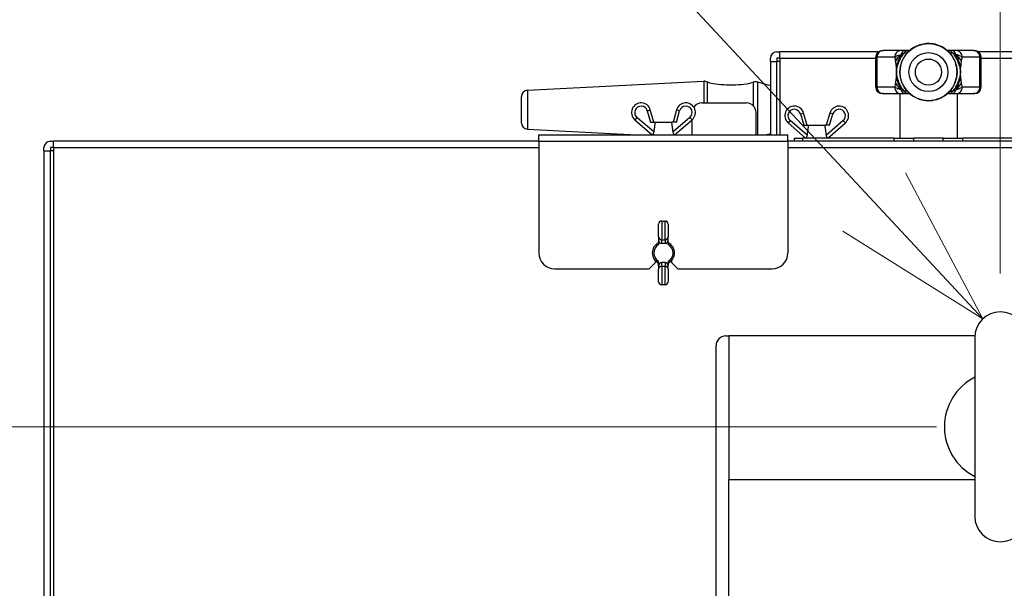
# Model space of a CAD drawing. Units: millimetres. Extents: x -3886 to -212, y 128 to 5758.
# Drawn here: x -2717 to -2409, y 3978 to 4156 of the extents above; entities that cross this region are included whole.
import ezdxf

# ---------------------------------------------------------------- set-up
doc = ezdxf.new("R2010")
doc.units = ezdxf.units.MM
doc.header["$LTSCALE"] = 20
doc.layers.get('0').update_dxf_attribs({"lineweight": 25})
doc.layers.add('1', color=4, linetype='Continuous', lineweight=15)
doc.styles.get("Standard").update_dxf_attribs({"font": 'txt.shx', "bigfont": 'extfont.shx'})
doc.dimstyles.new('FURUNO$0', dxfattribs={"dimtxt": 3, "dimasz": 2.5, "dimexe": 1, "dimexo": 1, "dimgap": 1.5, "dimtad": 3, "dimdec": 5, "dimdsep": 46, "dimtxsty": 'Standard', "dimblk": 'OPEN30', "dimcen": 0, "dimclrd": 256, "dimclre": 256, "dimclrt": 4, "dimadec": 4, "dimazin": 2, "dimtm": 1e-09, "dimtfac": 0.8, "dimtdec": 5, "dimtmove": 0, "dimatfit": 0, "dimldrblk": 'OPEN30', "dimfxl": 0, "dimtvp": 1, "dimtolj": 1, "dimlwd": -1, "dimlwe": -1, "dimarcsym": 0})

# ---------------------------------------------------------------- blocks, each defined once
blk = doc.blocks.new('_Open30')
at = {"color": 0, "lineweight": -2}
for p, q in [((-1, 0.2679), (0, 0)), ((0, 0), (-1, -0.2679)), ((0, 0), (-1, 0))]:
    blk.add_line(p, q, dxfattribs=at)
blk = doc.blocks.new('*D14')
at = {"layer": '1', "transparency": 16777216}
for p, q in [((-2430.38, 4028.35), (-3065, 4028.35)), ((-3045, 2596.85), (-3045, 3988.35)), ((-2560.38, 2556.85), (-3065, 2556.85))]:
    blk.add_line(p, q, dxfattribs=at)
at = {"layer": 'Defpoints', "color": 0, "transparency": 16777216}
for p in [(-3045, 4028.35), (-2410.38, 4028.35), (-2540.38, 2556.85)]:
    blk.add_point(p, dxfattribs=at)
at = {"layer": '1', "transparency": 16777216, "xscale": 40, "yscale": 40, "zscale": 40}
for p, rotation in [((-3045, 4028.35), 90), ((-3045, 2556.85), 270)]:
    blk.add_blockref('_Open30', p, dxfattribs=dict(at, rotation=rotation))
at = {"layer": '1', "transparency": 16777216, "insert": (-3100, 3292.6), "char_height": 50, "attachment_point": 5, "rotation": 90}
blk.add_mtext('\\A1;1472', dxfattribs=at)
blk = doc.blocks.new('*D15')
at = {"layer": '1', "transparency": 16777216}
for p, q in [((-2410.38, 4076.35), (-2410.38, 4220)), ((-2305.38, 4055.5), (-2305.38, 4220)), ((-2450.38, 4200), (-2490.38, 4200)), ((-2305.38, 4200), (-2410.38, 4200)), ((-2265.38, 4200), (-2225.38, 4200))]:
    blk.add_line(p, q, dxfattribs=at)
at = {"layer": 'Defpoints', "color": 0, "transparency": 16777216}
for p in [(-2410.38, 4200), (-2410.38, 4056.35), (-2305.38, 4035.5)]:
    blk.add_point(p, dxfattribs=at)
at = {"layer": '1', "transparency": 16777216, "xscale": 40, "yscale": 40, "zscale": 40}
blk.add_blockref('_Open30', (-2410.38, 4200), dxfattribs=at)
at = {"layer": '1', "transparency": 16777216, "xscale": 40, "yscale": 40, "zscale": 40, "rotation": 180}
blk.add_blockref('_Open30', (-2305.38, 4200), dxfattribs=at)
at = {"layer": '1', "transparency": 16777216, "insert": (-2357.88, 4255), "char_height": 50, "attachment_point": 5}
blk.add_mtext('\\A1;105', dxfattribs=at)
blk = doc.blocks.new('*S35')
at = {"layer": '1'}
blk.add_line((-2665.35, 4330.19), (-2449.91, 4098.8), dxfattribs=at)
at = {"layer": '1', "linetype": 'Continuous'}
for p, q in [((-2415.84, 4062.21), (-2440.1, 4107.93)), ((-2449.91, 4098.8), (-2415.84, 4062.21)), ((-2459.71, 4089.67), (-2415.84, 4062.21))]:
    blk.add_line(p, q, dxfattribs=at)

msp = doc.modelspace()

# ---------------------------------------------------------------- linework, layer by layer
for p, q in [((-2480.3843397, 4145.8393767), (-2479.3843397, 4145.8393767)), ((-2448.6024117, 4145.8393767), (-2479.3843397, 4145.8393767)), ((-2479.3843397, 4143.8393767), (-2479.3843397, 4145.8393767)), ((-2447.3843397, 4146.2530915), (-2447.011766, 4146.2530915)), ((-2441.4958029, 4146.2530915), (-2447.011766, 4146.2530915)), ((-2418.7569135, 4146.2530915), (-2424.2728766, 4146.2530915)), ((-2418.7569135, 4146.2530915), (-2418.3843397, 4146.2530915)), ((-2393.3843397, 4145.8393767), (-2417.1662678, 4145.8393767)), ((-2482.3843397, 4142.8393767), (-2482.3843397, 4143.8393767)), ((-2482.3843397, 4142.8393767), (-2480.3843397, 4142.8393767)), ((-2482.3843397, 4142.8393767), (-2482.3843397, 4119.8393767)), ((-2480.3843397, 4143.8393767), (-2480.3843397, 4142.8393767)), ((-2479.3843397, 4143.8393767), (-2480.3843397, 4143.8393767)), ((-2479.3843397, 4142.8393767), (-2480.3843397, 4142.8393767)), ((-2479.3843397, 4143.8393767), (-2479.3843397, 4119.8393767)), ((-2449.3843397, 4134.7530915), (-2449.3843397, 4144.2530915)), ((-2416.3843397, 4134.7530915), (-2416.3843397, 4144.2530915)), ((-2558.4876499, 4133.8025732), (-2503.2681457, 4136.6587545)), ((-2482.3843397, 4135.2044686), (-2486.3582159, 4136.3966314)), ((-2447.011766, 4132.7530915), (-2447.3843397, 4132.7530915)), ((-2447.011766, 4132.7530915), (-2441.4958029, 4132.7530915)), ((-2441.8843397, 4132.7530915), (-2441.8843397, 4118.8393767)), ((-2424.2728766, 4132.7530915), (-2418.7569135, 4132.7530915)), ((-2423.8843397, 4132.7530915), (-2423.8843397, 4118.8393767)), ((-2418.3843397, 4132.7530915), (-2418.7569135, 4132.7530915)), ((-2560.3843397, 4123.6036939), (-2560.3843397, 4131.8052432)), ((-2503.8843397, 4129.8393767), (-2489.8843397, 4129.8393767)), ((-2518.8843397, 4123.8393767), (-2520.0043397, 4127.6793767)), ((-2511.7643397, 4127.6793767), (-2512.8843397, 4123.8393767)), ((-2486.8843397, 4119.8393767), (-2486.8843397, 4126.8393767)), ((-2470.8843397, 4122.8393767), (-2472.0043397, 4126.6793767)), ((-2463.7643397, 4126.6793767), (-2464.8843397, 4122.8393767)), ((-2524.8483681, 4124.5716482), (-2519.3843397, 4119.8393767)), ((-2519.9260064, 4123.8393767), (-2518.482416, 4123.8393767)), ((-2518.482416, 4123.8393767), (-2513.2862635, 4123.8393767)), ((-2511.8426731, 4123.8393767), (-2513.2862635, 4123.8393767)), ((-2512.3843397, 4119.8393767), (-2506.9203114, 4124.5716482)), ((-2506.8843397, 4119.8393767), (-2506.8843397, 4124.6033087)), ((-2476.8483681, 4123.5716482), (-2471.3843397, 4118.8393767)), ((-2471.9260064, 4122.8393767), (-2470.482416, 4122.8393767)), ((-2470.482416, 4122.8393767), (-2465.2862635, 4122.8393767)), ((-2463.8426731, 4122.8393767), (-2465.2862635, 4122.8393767)), ((-2464.3843397, 4118.8393767), (-2458.9203114, 4123.5716482)), ((-2558.4876499, 4121.6063639), (-2524.325897, 4119.8393767)), ((-2554.8843397, 4117.8393767), (-2554.8843397, 4119.8393767)), ((-2554.8843397, 4119.8393767), (-2476.8843397, 4119.8393767)), ((-2482.3843397, 4120.2044686), (-2483.6013126, 4119.8393767)), ((-2476.8843397, 4117.8393767), (-2476.8843397, 4119.8393767)), ((-2707.8843397, 4117.8393767), (-2706.8843397, 4117.8393767)), ((-2554.8843397, 4117.8393767), (-2706.8843397, 4117.8393767)), ((-2706.8843397, 4115.8393767), (-2706.8843397, 4117.8393767)), ((-2692.8843397, 4117.9393767), (-2554.8843397, 4117.9393767)), ((-2692.8843397, 4117.8393767), (-2692.8843397, 4117.9393767)), ((-2554.8843397, 4117.8393767), (-2554.8843397, 4082.8393767)), ((-2372.8843397, 4117.8393767), (-2476.8843397, 4117.8393767)), ((-2476.8843397, 4117.8393767), (-2476.8843397, 4082.8393767)), ((-2474.8843397, 4118.8393767), (-2472.1963931, 4118.8393767)), ((-2474.8843397, 4117.8393767), (-2474.8843397, 4118.8393767)), ((-2443.5986825, 4118.8393767), (-2472.1963931, 4118.8393767)), ((-2443.5986825, 4118.8393767), (-2437.4386063, 4118.8393767)), ((-2428.3300732, 4118.8393767), (-2437.4386063, 4118.8393767)), ((-2428.3300732, 4118.8393767), (-2422.169997, 4118.8393767)), ((-2393.5722864, 4118.8393767), (-2422.169997, 4118.8393767)), ((-2709.8843397, 4114.8393767), (-2709.8843397, 4115.8393767)), ((-2709.8843397, 4114.8393767), (-2709.8843397, 3968.8393767)), ((-2709.8843397, 4114.8393767), (-2707.8843397, 4114.8393767)), ((-2706.8843397, 4115.8393767), (-2707.8843397, 4115.8393767)), ((-2707.8843397, 4115.8393767), (-2707.8843397, 4114.8393767)), ((-2706.8843397, 4114.8393767), (-2707.8843397, 4114.8393767)), ((-2706.8843397, 4115.8393767), (-2706.8843397, 3967.8393767)), ((-2516.3843397, 4092.8393767), (-2515.3843397, 4092.8393767)), ((-2517.3843397, 4087.9193767), (-2517.3843397, 4091.8393767)), ((-2514.3843397, 4091.8393767), (-2514.3843397, 4087.9193767)), ((-2517.3843397, 4087.9193767), (-2517.3843397, 4086.8810434)), ((-2517.3843397, 4086.8810434), (-2517.3843397, 4085.4374529)), ((-2515.3843397, 4085.8393767), (-2516.3843397, 4085.8393767)), ((-2514.3843397, 4086.8810434), (-2514.3843397, 4087.9193767)), ((-2514.3843397, 4085.4374529), (-2514.3843397, 4086.8810434)), ((-2520.3843397, 4077.8393767), (-2518.3843397, 4079.8393767)), ((-2518.3843397, 4079.8393767), (-2518.3843397, 4080.389887)), ((-2517.3843397, 4078.79771), (-2517.3843397, 4080.2413005)), ((-2515.3843397, 4079.8393767), (-2516.3843397, 4079.8393767)), ((-2514.3843397, 4080.2413005), (-2514.3843397, 4078.79771)), ((-2513.3843397, 4080.389887), (-2513.3843397, 4079.8393767)), ((-2513.3843397, 4079.8393767), (-2511.3843397, 4077.8393767)), ((-2549.8843397, 4077.8393767), (-2520.3843397, 4077.8393767)), ((-2517.3843397, 4078.79771), (-2517.3843397, 4077.7593767)), ((-2517.3843397, 4073.8393767), (-2517.3843397, 4077.7593767)), ((-2514.3843397, 4077.7593767), (-2514.3843397, 4078.79771)), ((-2514.3843397, 4077.7593767), (-2514.3843397, 4073.8393767)), ((-2511.3843397, 4077.8393767), (-2481.8843397, 4077.8393767)), ((-2515.3843397, 4072.8393767), (-2516.3843397, 4072.8393767)), ((-2496.3843397, 4056.8393767), (-2495.3843397, 4056.8393767)), ((-2418.3686995, 4056.8530915), (-2495.3843397, 4056.8530915)), ((-2495.3843397, 4056.8530915), (-2495.3843397, 4011.8530915)), ((-2418.3843397, 4056.3530915), (-2418.3843397, 4000.3530915)), ((-2499.3843397, 3967.8393767), (-2499.3843397, 4053.8393767)), ((-2418.3843397, 4045.8530915), (-2418.3843397, 4043.9174739)), ((-2495.3843397, 4011.8530915), (-2418.3843397, 4011.8530915)), ((-2495.3843397, 3437.8530915), (-2495.3843397, 4011.8530915)), ((-2418.3843397, 4012.7887091), (-2418.3843397, 4010.8530915))]:
    msp.add_line(p, q)
at = {"color": 4}
for p, q in [((-2441.5881838, 4144.7529122), (-2441.1977651, 4144.5174268)), ((-2424.5709144, 4144.5174268), (-2424.1804957, 4144.7529122)), ((-2480.3843397, 4119.8393767), (-2480.3843397, 4142.8393767)), ((-2479.3843397, 4143.8393767), (-2449.3843397, 4143.8393767)), ((-2448.9603765, 4144.2530915), (-2449.3843397, 4144.2530915)), ((-2448.9603765, 4144.2530915), (-2443.4444134, 4144.2530915)), ((-2448.9603765, 4134.7530915), (-2448.9603765, 4144.2530915)), ((-2422.3242661, 4144.2530915), (-2416.808303, 4144.2530915)), ((-2416.3843397, 4144.2530915), (-2416.808303, 4144.2530915)), ((-2416.808303, 4134.7530915), (-2416.808303, 4144.2530915)), ((-2416.3843397, 4143.8393767), (-2393.3843397, 4143.8393767)), ((-2441.8386256, 4139.5030915), (-2441.8412957, 4139.5030915)), ((-2558.4876499, 4133.8025732), (-2558.4876499, 4121.6063639)), ((-2449.3843397, 4134.7530915), (-2448.9603765, 4134.7530915)), ((-2443.4444134, 4134.7530915), (-2448.9603765, 4134.7530915)), ((-2441.1977651, 4134.4887563), (-2441.5881838, 4134.2532709)), ((-2424.1804957, 4134.2532709), (-2424.5709144, 4134.4887563)), ((-2416.808303, 4134.7530915), (-2422.3242661, 4134.7530915)), ((-2416.808303, 4134.7530915), (-2416.3843397, 4134.7530915)), ((-2520.9643397, 4127.3993767), (-2520.0043397, 4127.6793767)), ((-2520.9643397, 4127.3993767), (-2519.9260064, 4123.8393767)), ((-2511.8426731, 4123.8393767), (-2510.8043397, 4127.3993767)), ((-2510.8043397, 4127.3993767), (-2511.7643397, 4127.6793767)), ((-2472.9643397, 4126.3993767), (-2472.0043397, 4126.6793767)), ((-2472.9643397, 4126.3993767), (-2471.9260064, 4122.8393767)), ((-2463.8426731, 4122.8393767), (-2462.8043397, 4126.3993767)), ((-2462.8043397, 4126.3993767), (-2463.7643397, 4126.6793767)), ((-2524.193692, 4125.3275577), (-2524.8483681, 4124.5716482)), ((-2518.9188759, 4120.7591587), (-2524.193692, 4125.3275577)), ((-2507.5749875, 4125.3275577), (-2512.8498036, 4120.7591587)), ((-2506.9203114, 4124.5716482), (-2507.5749875, 4125.3275577)), ((-2476.193692, 4124.3275577), (-2476.8483681, 4123.5716482)), ((-2470.9188759, 4119.7591587), (-2476.193692, 4124.3275577)), ((-2459.5749875, 4124.3275577), (-2464.8498036, 4119.7591587)), ((-2458.9203114, 4123.5716482), (-2459.5749875, 4124.3275577)), ((-2554.8843397, 4117.8393767), (-2476.8843397, 4117.8393767)), ((-2472.1963931, 4117.8393767), (-2472.1963931, 4118.8393767)), ((-2443.5986825, 4117.8393767), (-2443.5986825, 4118.8393767)), ((-2437.4386063, 4117.8393767), (-2437.4386063, 4118.8393767)), ((-2428.3300732, 4117.8393767), (-2428.3300732, 4118.8393767)), ((-2422.169997, 4117.8393767), (-2422.169997, 4118.8393767)), ((-2707.8843397, 3968.8393767), (-2707.8843397, 4114.8393767)), ((-2706.8843397, 4115.8393767), (-2554.8843397, 4115.8393767)), ((-2476.8843397, 4115.8393767), (-2372.8843397, 4115.8393767)), ((-2516.3843397, 4092.8393767), (-2516.3843397, 4086.9593767)), ((-2515.3843397, 4086.9593767), (-2515.3843397, 4092.8393767)), ((-2516.3843397, 4086.9593767), (-2515.3843397, 4086.9593767)), ((-2516.3843397, 4085.8393767), (-2516.3843397, 4086.9593767)), ((-2515.3843397, 4086.9593767), (-2515.3843397, 4085.8393767)), ((-2516.3843397, 4078.7193767), (-2516.3843397, 4079.8393767)), ((-2515.3843397, 4079.8393767), (-2515.3843397, 4078.7193767)), ((-2516.3843397, 4078.7193767), (-2516.3843397, 4072.8393767)), ((-2516.3843397, 4078.7193767), (-2515.3843397, 4078.7193767)), ((-2515.3843397, 4072.8393767), (-2515.3843397, 4078.7193767))]:
    msp.add_line(p, q, dxfattribs=at)
msp.add_circle((-2432.8843397, 4139.5030915), 8.9569559)
for radius in [6.0981046, 4.1007747]:
    msp.add_circle((-2432.8843397, 4139.5030915), radius, dxfattribs=at)
for centre, radius, start, end in [((-2480.3843397, 4143.8393767), 2, 90, 180), ((-2447.3843397, 4144.2530915), 2, 90, 180), ((-2418.3843397, 4144.2530915), 2, 0, 90), ((-2503.1648355, 4134.6614245), 2, 58.266439051, 92.960936134), ((-2486.9329116, 4134.4809788), 2, 73.300755766, 115.959854371), ((-2558.3843397, 4131.8052432), 2, 92.960936134, 180), ((-2447.3843397, 4134.7530915), 2, 180, 270), ((-2418.3843397, 4134.7530915), 2, 270, 0), ((-2522.8843397, 4126.8393767), 3, 16.260204708, 229.104902937), ((-2508.8843397, 4126.8393767), 3, 310.895097063, 163.739795292), ((-2503.8843397, 4126.8393767), 3, 90, 146.442690238), ((-2489.8843397, 4126.8393767), 3, 0, 90), ((-2474.8843397, 4125.8393767), 3, 16.260204708, 229.104902937), ((-2460.8843397, 4125.8393767), 3, 310.895097063, 163.739795292), ((-2558.3843397, 4123.6036939), 2, 180, 267.039063866), ((-2707.8843397, 4115.8393767), 2, 90, 180), ((-2516.3843397, 4091.8393767), 1, 90, 180), ((-2515.3843397, 4091.8393767), 1, 0, 90), ((-2515.8843397, 4082.8393767), 3.5, 115.376933525, 244.623066475), ((-2515.8843397, 4082.8393767), 3.5, 295.376933525, 64.623066475), ((-2549.8843397, 4082.8393767), 5, 180, 270), ((-2515.8843397, 4082.8393767), 3, 120, 240), ((-2515.8843397, 4082.8393767), 3, 300, 60), ((-2481.8843397, 4082.8393767), 5, 270, 0), ((-2516.3843397, 4073.8393767), 1, 180, 270), ((-2515.3843397, 4073.8393767), 1, 270, 0), ((-2410.3843397, 4056.3530915), 8, 0, 180), ((-2496.3843397, 4053.8393767), 3, 90, 180), ((-2410.3843397, 4028.3530915), 17.5, 117.202894412, 242.797105588), ((-2410.3843397, 4000.3530915), 8, 180, 0)]:
    msp.add_arc(centre, radius, start, end)
for centre, radius, start, end in [((-2432.8843397, 4139.5030915), 9.7085838, 142.136898126, 148.90325205), ((-2432.8843397, 4139.5030915), 9.7085838, 31.09674795, 37.863101874), ((-2432.8843397, 4139.5030915), 9.7085838, 211.09674795, 217.863101874), ((-2432.8843397, 4139.5030915), 9.7085838, 322.136898126, 328.90325205), ((-2522.8843397, 4126.8393767), 2, 16.260204708, 229.104902937), ((-2508.8843397, 4126.8393767), 2, 310.895097063, 163.739795292), ((-2474.8843397, 4125.8393767), 2, 16.260204708, 229.104902937), ((-2460.8843397, 4125.8393767), 2, 310.895097063, 163.739795292)]:
    msp.add_arc(centre, radius, start, end, dxfattribs=at)
for centre, major_axis, ratio, start_param, end_param in [((-2447.011766, 4144.2530915), (0, 2), 0.9743052576, 0, 1.5707963268), ((-2441.4958029, 4144.2530915), (0, 2), 0.9743052576, 0, 1.5707963268), ((-2438.3477941, 4142.7984349), (-4.9214563, -0.8827613), 0.6069598914, 5.3175372205, 5.9958419192), ((-2440.2365761, 4144.2530915), (0, 2), 0.6691646112, 0, 1.1627404493), ((-2438.9940967, 4144.2530915), (0, 2), 0.9759542759, 0, 0.921718204), ((-2426.7745828, 4144.2530915), (0, 2), 0.9759542759, 5.3614671031, 6.2831853072), ((-2425.5321034, 4144.2530915), (0, 2), 0.6691646112, 5.1204448579, 6.2831853072), ((-2424.2728766, 4144.2530915), (0, 2), 0.9743052576, 4.7123889804, 6.2831853072), ((-2427.4208854, 4142.7984349), (4.9214563, -0.8827613), 0.6069598914, 0.287343388, 0.9656480867), ((-2418.7569135, 4144.2530915), (0, 2), 0.9743052576, 4.7123889804, 6.2831853072), ((-2444.8329503, 4139.762422), (1.9916706, -0.1823408), 0.3668827548, 0.1877662174, 0.2445450499), ((-2444.8329503, 4139.243761), (1.9916706, 0.1823408), 0.3668827548, 6.0386402572, 6.0954190898), ((-2420.9357292, 4139.762422), (-1.9916706, -0.1823408), 0.3668827548, 6.0386402572, 6.0954190898), ((-2420.9357292, 4139.243761), (-1.9916706, 0.1823408), 0.3668827548, 0.1877662174, 0.2445450499), ((-2438.3477941, 4136.2077481), (-4.9214563, 0.8827613), 0.6069598914, 0.287343388, 0.9656480867), ((-2427.4208854, 4136.2077481), (4.9214563, 0.8827613), 0.6069598914, 5.3175372205, 5.9958419192), ((-2447.011766, 4134.7530915), (0, -2), 0.9743052576, 4.7123889804, 6.2831853072), ((-2441.4958029, 4134.7530915), (0, -2), 0.9743052576, 4.7123889804, 6.2831853072), ((-2440.2365761, 4134.7530915), (0, -2), 0.6691646112, 5.1204448579, 6.2831853072), ((-2438.9940967, 4134.7530915), (0, -2), 0.9759542759, 5.3614671031, 6.2831853072), ((-2426.7745828, 4134.7530915), (0, -2), 0.9759542759, 0, 0.921718204), ((-2425.5321034, 4134.7530915), (0, -2), 0.6691646112, 0, 1.1627404493), ((-2424.2728766, 4134.7530915), (0, -2), 0.9743052576, 0, 1.5707963268), ((-2418.7569135, 4134.7530915), (0, -2), 0.9743052576, 0, 1.5707963268), ((-2516.3843397, 4087.9193767), (-1, 0), 0.96, 0, 1.5707963268), ((-2515.3843397, 4087.9193767), (1, 0), 0.96, 4.7123889804, 6.2831853072), ((-2516.3843397, 4077.7593767), (-1, 0), 0.96, 4.7123889804, 6.2831853072), ((-2515.3843397, 4077.7593767), (1, 0), 0.96, 0, 1.5707963268)]:
    msp.add_ellipse(centre, major_axis=major_axis, ratio=ratio, start_param=start_param, end_param=end_param, dxfattribs=at)
for centre, major_axis, start_param, end_param in [((-2516.3843397, 4086.8810434), (0, -1.0416667), 4.7123889804, 6.2831853072), ((-2515.3843397, 4086.8810434), (0, -1.0416667), 0, 1.5707963268), ((-2516.3843397, 4078.79771), (0, 1.0416667), 0, 1.5707963268), ((-2515.3843397, 4078.79771), (0, 1.0416667), 4.7123889804, 6.2831853072)]:
    msp.add_ellipse(centre, major_axis=major_axis, ratio=0.96, start_param=start_param, end_param=end_param)
for points, knots in [([(-2441.8386256, 4139.5030915), (-2441.8386256, 4140.0842329), (-2441.7818713, 4140.6653968), (-2441.4894968, 4142.1479424), (-2441.1663873, 4143.0317756), (-2440.1293143, 4144.9022488), (-2439.3264796, 4145.838659), (-2437.2690141, 4147.4339724), (-2435.9646336, 4148.0257727), (-2433.158503, 4148.5721525), (-2431.6528032, 4148.4923143), (-2428.7661499, 4147.6049714), (-2427.4025215, 4146.7521973), (-2425.1183338, 4144.3066691), (-2424.3025163, 4142.6236396), (-2423.7740457, 4139.159567), (-2424.0152421, 4137.3925668), (-2425.489191, 4134.1156933), (-2426.8152664, 4132.6562835), (-2430.0182754, 4130.829415), (-2431.8641763, 4130.4252936), (-2435.5747322, 4130.7500392), (-2437.4236934, 4131.5502364), (-2440.2138476, 4134.0449309), (-2441.1885361, 4135.6881838), (-2441.75969, 4138.1332205), (-2441.8386256, 4138.818145), (-2441.8386256, 4139.5030915)], [0, 0, 0, 0, 0.1947114735, 0.1947114735, 0.5062498312, 0.5062498312, 0.9112496962, 0.9112496962, 1.3784882974, 1.3784882974, 1.8690154176, 1.8690154176, 2.3902883498, 2.3902883498, 2.9901909148, 2.9901909148, 3.564274705, 3.564274705, 4.1940333779, 4.1940333779, 4.7996738817, 4.7996738817, 5.4419215271, 5.4419215271, 6.0536939305, 6.0536939305, 6.2831853072, 6.2831853072, 6.2831853072, 6.2831853072]), ([(-2443.4444134, 4144.2530915), (-2443.3208175, 4144.3597255), (-2443.117731, 4144.4735092), (-2442.4945087, 4144.7417826), (-2442.0283095, 4144.8988312), (-2441.4650205, 4145.0467427)], [-0.25254702256, -0.25254702256, -0.25254702256, -0.25254702256, -0.14252718127, -0.14252718127, 0, 0, 0, 0]), ([(-2442.8843397, 4139.762422), (-2442.8769125, 4139.9091051), (-2442.8672344, 4140.0560949), (-2442.8478886, 4140.2936989), (-2442.8396887, 4140.3839363), (-2442.8066257, 4140.7127574), (-2442.7764608, 4140.9530874), (-2442.7067026, 4141.408365), (-2442.6689822, 4141.6222548), (-2442.6244371, 4141.8413061), (-2442.550504, 4142.2048729), (-2442.459756, 4142.5804817), (-2442.2661048, 4143.2083608), (-2442.1926923, 4143.4272242), (-2442.0289368, 4143.8499449), (-2441.9563697, 4144.0286563), (-2441.8105964, 4144.3336951), (-2441.7800593, 4144.3959519), (-2441.7238073, 4144.5054159), (-2441.703334, 4144.5445546), (-2441.654965, 4144.6343672), (-2441.6286406, 4144.6825701), (-2441.5881838, 4144.7529122)], [-0.33857508005, -0.33857508005, -0.33857508005, -0.33857508005, -0.30178132127, -0.30178132127, -0.27934173741, -0.27934173741, -0.22028591989, -0.22028591989, -0.16928754003, -0.16928754003, -0.16928754003, -0.08464377001, -0.08464377001, -0.04232188501, -0.04232188501, -0.01352280476, -0.01352280476, -0.00676140238, -0.00676140238, -0.00338070119, -0.00338070119, 0, 0, 0, 0]), ([(-2442.8637985, 4139.7196839), (-2442.8076673, 4140.2524443), (-2442.7097439, 4140.7876377), (-2442.4139541, 4141.916634), (-2442.2048012, 4142.508807), (-2441.7310671, 4143.5723995), (-2441.477273, 4144.0540216), (-2441.1977651, 4144.5174268)], [0.02668179051, 0.02668179051, 0.02668179051, 0.02668179051, 0.23280605496, 0.23280605496, 0.46561824201, 0.46561824201, 0.66090732109, 0.66090732109, 0.66090732109, 0.66090732109]), ([(-2441.4650205, 4145.0467427), (-2441.2561574, 4145.1379311), (-2441.0631829, 4145.2251061), (-2440.7437144, 4145.3712878), (-2440.6180562, 4145.4298341), (-2440.5490678, 4145.461996)], [-0.24214283262, -0.24214283262, -0.24214283262, -0.24214283262, -0.12107141631, -0.12107141631, 0, 0, 0, 0]), ([(-2426.3152814, 4145.5920357), (-2426.2564093, 4145.5847129), (-2426.1980842, 4145.5775064), (-2425.8200539, 4145.5311316), (-2425.5146213, 4145.4951949), (-2425.2196117, 4145.461996)], [-0.43744193148, -0.43744193148, -0.43744193148, -0.43744193148, -0.3704996489, -0.3704996489, 0, 0, 0, 0]), ([(-2425.2196117, 4145.461996), (-2425.1835566, 4145.4451874), (-2425.132091, 4145.4212231), (-2424.9661953, 4145.3444143), (-2424.8328531, 4145.283011), (-2424.5647662, 4145.1619387), (-2424.4375763, 4145.1052102), (-2424.3036589, 4145.0467427)], [-0.2421428463, -0.2421428463, -0.2421428463, -0.2421428463, -0.17886777147, -0.17886777147, -0.07762765174, -0.07762765174, 0, 0, 0, 0]), ([(-2424.5709144, 4144.5174268), (-2424.2954801, 4144.0607755), (-2424.0449974, 4143.5864502), (-2423.5706273, 4142.5269156), (-2423.3592192, 4141.9312433), (-2423.0602847, 4140.7949973), (-2422.9613953, 4140.2560805), (-2422.904881, 4139.7196839)], [0.37348098898, 0.37348098898, 0.37348098898, 0.37348098898, 0.56592385191, 0.56592385191, 0.80014247385, 0.80014247385, 1.00766739009, 1.00766739009, 1.00766739009, 1.00766739009]), ([(-2424.3036589, 4145.0467427), (-2423.8871528, 4144.9373743), (-2423.5238752, 4144.8228218), (-2422.7968362, 4144.5513635), (-2422.4895837, 4144.3957214), (-2422.3242661, 4144.2530915)], [-0.25254588942, -0.25254588942, -0.25254588942, -0.25254588942, -0.14715869674, -0.14715869674, 0, 0, 0, 0]), ([(-2424.1804957, 4144.7529122), (-2424.1400425, 4144.6825763), (-2424.1137195, 4144.6343762), (-2424.0653533, 4144.5445694), (-2424.0448811, 4144.5054331), (-2423.9886321, 4144.3959756), (-2423.9580965, 4144.3337225), (-2423.8123148, 4144.0286696), (-2423.7397455, 4143.8499523), (-2423.5759873, 4143.4272247), (-2423.5025748, 4143.2083613), (-2423.3089236, 4142.5804823), (-2423.2181757, 4142.2048738), (-2423.1442426, 4141.8413072), (-2423.0991785, 4141.6197038), (-2423.0610972, 4141.4033803), (-2422.9764068, 4140.8486454), (-2422.9383526, 4140.5148778), (-2422.9005836, 4140.0429372), (-2422.8914345, 4139.9025392), (-2422.8843397, 4139.762422)], [-0.33839243532, -0.33839243532, -0.33839243532, -0.33839243532, -0.33501203298, -0.33501203298, -0.33163163064, -0.33163163064, -0.32487082596, -0.32487082596, -0.29607057071, -0.29607057071, -0.2537487061, -0.2537487061, -0.16910497687, -0.16910497687, -0.16910497687, -0.11751241152, -0.11751241152, -0.03496430696, -0.03496430696, 0.00018248158, 0.00018248158, 0.00018248158, 0.00018248158]), ([(-2443.2193203, 4142.7984349), (-2443.2177392, 4142.7896198), (-2443.2161929, 4142.7806823), (-2443.2131405, 4142.762672), (-2443.2116355, 4142.7535949), (-2443.2071681, 4142.7262053), (-2443.2042531, 4142.7077348), (-2443.1891712, 4142.6099257), (-2443.1777449, 4142.5284429), (-2443.1504681, 4142.3247569), (-2443.1351076, 4142.2011847), (-2443.0905112, 4141.8264588), (-2443.062784, 4141.5714494), (-2443.0361127, 4141.3153549), (-2443.020043, 4141.1610563), (-2443.0043473, 4141.0059865), (-2442.9710127, 4140.6702872), (-2442.9534606, 4140.4894932), (-2442.929507, 4140.2395251), (-2442.9229396, 4140.1706437), (-2442.9056606, 4139.9887128), (-2442.894985, 4139.8755951), (-2442.8843397, 4139.762422)], [0, 0, 0, 0, 0.00338070119, 0.00338070119, 0.00676140238, 0.00676140238, 0.01352280476, 0.01352280476, 0.04232188501, 0.04232188501, 0.08464377001, 0.08464377001, 0.16928754003, 0.16928754003, 0.16928754003, 0.22028591989, 0.22028591989, 0.27934173741, 0.27934173741, 0.30178132127, 0.30178132127, 0.33857508005, 0.33857508005, 0.33857508005, 0.33857508005]), ([(-2422.8843397, 4139.762422), (-2422.874171, 4139.8705292), (-2422.8639745, 4139.9785863), (-2422.8296579, 4140.3401082), (-2422.8053126, 4140.593173), (-2422.7646979, 4141.0023741), (-2422.7488236, 4141.1592594), (-2422.7325667, 4141.3153556), (-2422.7058954, 4141.57145), (-2422.6781682, 4141.8264592), (-2422.6335718, 4142.201185), (-2422.6182113, 4142.3247571), (-2422.5909341, 4142.5284464), (-2422.5795074, 4142.6099325), (-2422.5644251, 4142.707743), (-2422.5615104, 4142.7262118), (-2422.5570434, 4142.7535989), (-2422.5555384, 4142.7626752), (-2422.5524863, 4142.7806839), (-2422.5509402, 4142.7896206), (-2422.5493591, 4142.7984349)], [-0.00018248158, -0.00018248158, -0.00018248158, -0.00018248158, 0.03496430696, 0.03496430696, 0.11751241152, 0.11751241152, 0.16910497687, 0.16910497687, 0.16910497687, 0.2537487061, 0.2537487061, 0.29607057071, 0.29607057071, 0.32487082596, 0.32487082596, 0.33163163064, 0.33163163064, 0.33501203298, 0.33501203298, 0.33839243532, 0.33839243532, 0.33839243532, 0.33839243532]), ([(-2442.8843397, 4139.243761), (-2442.8949556, 4139.130901), (-2442.9056013, 4139.0180979), (-2442.9401067, 4138.654779), (-2442.9641851, 4138.4046549), (-2443.0043472, 4138.0001972), (-2443.020043, 4137.8451275), (-2443.0361126, 4137.6908292), (-2443.0627839, 4137.4347344), (-2443.0905111, 4137.1797249), (-2443.1351076, 4136.8049988), (-2443.1504681, 4136.6814265), (-2443.1777449, 4136.4777403), (-2443.1891712, 4136.3962574), (-2443.2042531, 4136.2984482), (-2443.2071681, 4136.2799777), (-2443.2116355, 4136.2525881), (-2443.2131405, 4136.243511), (-2443.2161929, 4136.2255007), (-2443.2177392, 4136.2165633), (-2443.2193203, 4136.2077481)], [-0.00018274227, -0.00018274227, -0.00018274227, -0.00018274227, 0.0365092603, 0.0365092603, 0.11810658106, 0.11810658106, 0.16910490654, 0.16910490654, 0.16910490654, 0.25374873094, 0.25374873094, 0.29607064314, 0.29607064314, 0.32486975058, 0.32486975058, 0.33163115296, 0.33163115296, 0.33501185415, 0.33501185415, 0.33839255534, 0.33839255534, 0.33839255534, 0.33839255534]), ([(-2442.8843397, 4139.762422), (-2442.8881541, 4139.7207585), (-2442.8912103, 4139.6771404), (-2442.8964964, 4139.5613892), (-2442.8970723, 4139.4885779), (-2442.8930799, 4139.3573721), (-2442.889413, 4139.2991748), (-2442.8843397, 4139.243761)], [3.430051344771, 3.430051344771, 3.430051344771, 3.430051344771, 3.443543518169, 3.443543518169, 3.465130995606, 3.465130995606, 3.482985075616, 3.482985075616, 3.482985075616, 3.482985075616]), ([(-2441.5881838, 4134.2532709), (-2441.6286406, 4134.323613), (-2441.654965, 4134.3718159), (-2441.703334, 4134.4616284), (-2441.7238073, 4134.5007671), (-2441.7800593, 4134.6102312), (-2441.8105964, 4134.672488), (-2441.9563698, 4134.977527), (-2442.028937, 4135.1562385), (-2442.1926926, 4135.5789594), (-2442.2661051, 4135.7978229), (-2442.4597563, 4136.4257024), (-2442.5505043, 4136.8013113), (-2442.6244374, 4137.1648784), (-2442.6689825, 4137.3839293), (-2442.7067027, 4137.5978189), (-2442.7907489, 4138.1463471), (-2442.8286962, 4138.4764179), (-2442.8672881, 4138.9509037), (-2442.8769331, 4139.0974836), (-2442.8843397, 4139.243761)], [-0.33839255534, -0.33839255534, -0.33839255534, -0.33839255534, -0.33501185415, -0.33501185415, -0.33163115296, -0.33163115296, -0.32486975058, -0.32486975058, -0.29607064314, -0.29607064314, -0.25374873094, -0.25374873094, -0.16910490654, -0.16910490654, -0.16910490654, -0.11810658106, -0.11810658106, -0.0365092603, -0.0365092603, 0.00018274227, 0.00018274227, 0.00018274227, 0.00018274227]), ([(-2442.8637985, 4139.2864992), (-2442.8686726, 4139.3327609), (-2442.8721969, 4139.3813724), (-2442.8760333, 4139.4909662), (-2442.8754798, 4139.5517915), (-2442.8704003, 4139.6484703), (-2442.8674636, 4139.684897), (-2442.8637985, 4139.7196839)], [-3.482985075616, -3.482985075616, -3.482985075616, -3.482985075616, -3.465130995606, -3.465130995606, -3.443543518169, -3.443543518169, -3.430051344771, -3.430051344771, -3.430051344771, -3.430051344771]), ([(-2441.1977651, 4134.4887563), (-2441.477273, 4134.9521614), (-2441.7310671, 4135.4337836), (-2442.2048012, 4136.497376), (-2442.4139541, 4137.089549), (-2442.7097439, 4138.2185454), (-2442.8076673, 4138.7537388), (-2442.8637985, 4139.2864992)], [0.37347269363, 0.37347269363, 0.37347269363, 0.37347269363, 0.56876177271, 0.56876177271, 0.80157395976, 0.80157395976, 1.00769822421, 1.00769822421, 1.00769822421, 1.00769822421]), ([(-2422.904881, 4139.2864992), (-2422.9613953, 4138.7501025), (-2423.0602847, 4138.2111857), (-2423.3592192, 4137.0749398), (-2423.5706273, 4136.4792674), (-2424.0449974, 4135.4197328), (-2424.2954801, 4134.9454076), (-2424.5709144, 4134.4887563)], [0.02668756872, 0.02668756872, 0.02668756872, 0.02668756872, 0.23421248497, 0.23421248497, 0.46843110691, 0.46843110691, 0.66087396983, 0.66087396983, 0.66087396983, 0.66087396983]), ([(-2422.8843397, 4139.243761), (-2422.8916231, 4139.0999194), (-2422.9010708, 4138.9557874), (-2422.9201742, 4138.7194113), (-2422.9284852, 4138.6275139), (-2422.9615093, 4138.2982426), (-2422.9914262, 4138.0591584), (-2423.0610969, 4137.6028046), (-2423.099178, 4137.3864815), (-2423.144242, 4137.1648786), (-2423.2181751, 4136.8013116), (-2423.3089231, 4136.4257028), (-2423.5025743, 4135.7978231), (-2423.5759869, 4135.5789595), (-2423.7397452, 4135.1562314), (-2423.8123146, 4134.9775139), (-2423.9580965, 4134.6724606), (-2423.9886321, 4134.6102074), (-2424.0448811, 4134.50075), (-2424.0653533, 4134.4616136), (-2424.1137195, 4134.3718068), (-2424.1400425, 4134.3236067), (-2424.1804957, 4134.2532709)], [-0.33857535203, -0.33857535203, -0.33857535203, -0.33857535203, -0.30249434727, -0.30249434727, -0.27963878375, -0.27963878375, -0.22088013258, -0.22088013258, -0.16928767601, -0.16928767601, -0.16928767601, -0.08464383801, -0.08464383801, -0.042321919, -0.042321919, -0.01352160937, -0.01352160937, -0.00676080468, -0.00676080468, -0.00338040234, -0.00338040234, 0, 0, 0, 0]), ([(-2422.904881, 4139.7196839), (-2422.8984644, 4139.6587814), (-2422.8943958, 4139.5929482), (-2422.8926669, 4139.4454576), (-2422.8968291, 4139.3629228), (-2422.904881, 4139.2864992)], [3.388674398717, 3.388674398717, 3.388674398717, 3.388674398717, 3.412295554237, 3.412295554237, 3.441699031011, 3.441699031011, 3.441699031011, 3.441699031011]), ([(-2422.8843397, 4139.243761), (-2422.8759552, 4139.3353437), (-2422.8716286, 4139.4340951), (-2422.8734279, 4139.6106632), (-2422.8776618, 4139.6894804), (-2422.8843397, 4139.762422)], [-3.441699031011, -3.441699031011, -3.441699031011, -3.441699031011, -3.412295554237, -3.412295554237, -3.388674398717, -3.388674398717, -3.388674398717, -3.388674398717]), ([(-2422.5493591, 4136.2077481), (-2422.5509402, 4136.2165625), (-2422.5524863, 4136.2254991), (-2422.5555384, 4136.2435078), (-2422.5570434, 4136.2525841), (-2422.5615104, 4136.2799713), (-2422.5644251, 4136.29844), (-2422.5795074, 4136.3962507), (-2422.5909341, 4136.4777369), (-2422.6182114, 4136.6814266), (-2422.6335719, 4136.8049989), (-2422.6781684, 4137.1797251), (-2422.7058956, 4137.4347347), (-2422.7325669, 4137.6908294), (-2422.7488238, 4137.8469252), (-2422.764698, 4138.0038102), (-2422.7981098, 4138.3404405), (-2422.8155702, 4138.5203321), (-2422.839556, 4138.7706697), (-2422.8462439, 4138.8408304), (-2422.8634328, 4139.0218564), (-2422.8739007, 4139.1327803), (-2422.8843397, 4139.243761)], [0, 0, 0, 0, 0.00338040234, 0.00338040234, 0.00676080468, 0.00676080468, 0.01352160937, 0.01352160937, 0.042321919, 0.042321919, 0.08464383801, 0.08464383801, 0.16928767601, 0.16928767601, 0.16928767601, 0.22088013258, 0.22088013258, 0.27963878375, 0.27963878375, 0.30249434727, 0.30249434727, 0.33857535203, 0.33857535203, 0.33857535203, 0.33857535203]), ([(-2503.2681457, 4136.657536), (-2503.2681457, 4136.6570847), (-2503.2681457, 4136.5250419), (-2503.2681457, 4135.8063485), (-2503.2681457, 4134.9535743), (-2503.2681457, 4132.7029334), (-2503.2681457, 4131.3180411), (-2503.2681457, 4129.8390576)], [1.5707922246, 1.5707922246, 1.5707922246, 1.5707922246, 1.8690154176, 1.8690154176, 2.3902883498, 2.3902883498, 2.9008430084, 2.9008430084, 2.9008430084, 2.9008430084]), ([(-2502.1128956, 4129.8390186), (-2502.1128956, 4131.2425057), (-2502.1128956, 4132.5552584), (-2502.1128956, 4134.7136801), (-2502.1128956, 4135.5382335), (-2502.1128956, 4136.2331433), (-2502.1128956, 4136.3608164), (-2502.1128956, 4136.3612527)], [-2.8924321021, -2.8924321021, -2.8924321021, -2.8924321021, -2.3902883498, -2.3902883498, -1.8690154176, -1.8690154176, -1.5707922246, -1.5707922246, -1.5707922246, -1.5707922246]), ([(-2487.8083942, 4136.2775788), (-2487.8083942, 4136.2779552), (-2487.8083942, 4136.2164814), (-2487.8083942, 4135.759263), (-2487.8083942, 4134.9745851), (-2487.8083942, 4132.6844716), (-2487.8083942, 4131.1493506), (-2487.8083942, 4129.3386837), (-2487.8083942, 4129.1722867), (-2487.8083942, 4129.0051353)], [1.5708087751, 1.5708087751, 1.5708087751, 1.5708087751, 1.7799010825, 1.7799010825, 2.3414328011, 2.3414328011, 2.9301636197, 2.9301636197, 2.9893293869, 2.9893293869, 2.9893293869, 2.9893293869]), ([(-2486.3582159, 4119.8407277), (-2486.3582159, 4120.017585), (-2486.3582159, 4120.2214908), (-2486.3582159, 4121.4531139), (-2486.3582159, 4122.9433834), (-2486.3582159, 4126.1938515), (-2486.3582159, 4127.910727), (-2486.3582159, 4131.1965363), (-2486.3582159, 4132.7526843), (-2486.3582159, 4135.0741663), (-2486.3582159, 4135.8695921), (-2486.3582159, 4136.3330732), (-2486.3582159, 4136.3953891), (-2486.3582159, 4136.3950074)], [-4.2726203806, -4.2726203806, -4.2726203806, -4.2726203806, -4.1287504882, -4.1287504882, -3.501281056, -3.501281056, -2.9301636197, -2.9301636197, -2.3414328011, -2.3414328011, -1.7799010825, -1.7799010825, -1.5708087751, -1.5708087751, -1.5708087751, -1.5708087751]), ([(-2441.4650205, 4133.9594404), (-2441.8815267, 4134.0688088), (-2442.2448043, 4134.1833612), (-2442.9718433, 4134.4548195), (-2443.2790958, 4134.6104616), (-2443.4444134, 4134.7530915)], [-0.25254588942, -0.25254588942, -0.25254588942, -0.25254588942, -0.14715869674, -0.14715869674, 0, 0, 0, 0]), ([(-2440.5490678, 4133.544187), (-2440.5851229, 4133.5609957), (-2440.6365885, 4133.5849599), (-2440.8024842, 4133.6617687), (-2440.9358264, 4133.723172), (-2441.2039133, 4133.8442443), (-2441.3311032, 4133.9009729), (-2441.4650205, 4133.9594404)], [-0.2421428463, -0.2421428463, -0.2421428463, -0.2421428463, -0.17886777147, -0.17886777147, -0.07762765174, -0.07762765174, 0, 0, 0, 0]), ([(-2439.4533981, 4133.4141474), (-2439.5122702, 4133.4214701), (-2439.5705953, 4133.4286766), (-2439.9486255, 4133.4750514), (-2440.2540581, 4133.5109881), (-2440.5490678, 4133.544187)], [-0.43744193148, -0.43744193148, -0.43744193148, -0.43744193148, -0.3704996489, -0.3704996489, 0, 0, 0, 0]), ([(-2424.3036589, 4133.9594404), (-2424.5125221, 4133.8682519), (-2424.7054966, 4133.781077), (-2425.024965, 4133.6348952), (-2425.1506233, 4133.5763489), (-2425.2196117, 4133.544187)], [-0.24214283262, -0.24214283262, -0.24214283262, -0.24214283262, -0.12107141631, -0.12107141631, 0, 0, 0, 0]), ([(-2422.3242661, 4134.7530915), (-2422.447862, 4134.6464575), (-2422.6509485, 4134.5326739), (-2423.2741708, 4134.2644005), (-2423.74037, 4134.1073518), (-2424.3036589, 4133.9594404)], [-0.25254702256, -0.25254702256, -0.25254702256, -0.25254702256, -0.14252718127, -0.14252718127, 0, 0, 0, 0])]:
    msp.add_open_spline(points, degree=3, knots=knots, dxfattribs=at)
for points in [[(-2441.5881838, 4144.7529122), (-2441.5477039, 4144.8523354), (-2441.5065896, 4144.9503179), (-2441.4650205, 4145.0467427)], [(-2440.5490678, 4145.461996), (-2440.2016963, 4145.5010875), (-2439.8368118, 4145.5443663), (-2439.4533662, 4145.5920356)], [(-2424.3036589, 4145.0467427), (-2424.2620841, 4144.9503044), (-2424.2209755, 4144.8523354), (-2424.1804957, 4144.7529122)], [(-2443.4444134, 4144.2530915), (-2443.3773614, 4143.7449322), (-2443.301949, 4143.2590957), (-2443.2193203, 4142.7984349)], [(-2422.5493591, 4142.7984349), (-2422.4667305, 4143.2590957), (-2422.3913313, 4143.7448323), (-2422.3242661, 4144.2530915)], [(-2443.2193203, 4136.2077481), (-2443.301949, 4135.7470873), (-2443.3773482, 4135.2613507), (-2443.4444134, 4134.7530915)], [(-2422.3242661, 4134.7530915), (-2422.3913181, 4135.2612509), (-2422.4667305, 4135.7470873), (-2422.5493591, 4136.2077481)], [(-2441.4650205, 4133.9594404), (-2441.5065954, 4134.0558786), (-2441.5477039, 4134.1538476), (-2441.5881838, 4134.2532709)], [(-2425.2196117, 4133.544187), (-2425.5669831, 4133.5050956), (-2425.9318677, 4133.4618168), (-2426.3153133, 4133.4141475)], [(-2424.1804957, 4134.2532709), (-2424.2209755, 4134.1538476), (-2424.2620899, 4134.0558652), (-2424.3036589, 4133.9594404)]]:
    msp.add_open_spline(points, degree=3, dxfattribs=at)
for points, knots in [([(-2440.2365761, 4146.2530915), (-2440.5896227, 4146.2530915), (-2440.8842473, 4146.2530915), (-2441.2818838, 4146.2530915), (-2441.4132031, 4146.2530915), (-2441.4958029, 4146.2530915)], [0, 0, 0, 0, 0.14252718127, 0.14252718127, 0.25254702256, 0.25254702256, 0.25254702256, 0.25254702256]), ([(-2438.9940967, 4146.2530915), (-2439.0820653, 4146.2530915), (-2439.2434318, 4146.2530915), (-2439.6710887, 4146.2530915), (-2439.9366765, 4146.2530915), (-2440.2365761, 4146.2530915)], [0, 0, 0, 0, 0.12107141631, 0.12107141631, 0.24214283262, 0.24214283262, 0.24214283262, 0.24214283262]), ([(-2425.5321034, 4146.2530915), (-2425.7243907, 4146.2530915), (-2425.9024244, 4146.2530915), (-2426.2700081, 4146.2530915), (-2426.4466025, 4146.2530915), (-2426.6626588, 4146.2530915), (-2426.7286081, 4146.2530915), (-2426.7745828, 4146.2530915)], [0, 0, 0, 0, 0.07762765174, 0.07762765174, 0.17886777147, 0.17886777147, 0.2421428463, 0.2421428463, 0.2421428463, 0.2421428463]), ([(-2424.2728766, 4146.2530915), (-2424.3833592, 4146.2530915), (-2424.5808714, 4146.2530915), (-2425.0420011, 4146.2530915), (-2425.2710543, 4146.2530915), (-2425.5321034, 4146.2530915)], [0, 0, 0, 0, 0.14715869674, 0.14715869674, 0.25254588942, 0.25254588942, 0.25254588942, 0.25254588942]), ([(-2487.8083942, 4136.2791808), (-2488.0191226, 4136.1765844), (-2488.3064987, 4136.0786028), (-2489.3684631, 4135.8085506), (-2490.3467539, 4135.6602133), (-2492.6037103, 4135.4631916), (-2493.8799251, 4135.4147213), (-2496.412231, 4135.4298478), (-2497.6655723, 4135.4934283), (-2499.8366912, 4135.7169008), (-2500.7521113, 4135.8765501), (-2501.699132, 4136.1579515), (-2501.9446127, 4136.258361), (-2502.1128956, 4136.3624308)], [-2.8037122583, -2.8037122583, -2.8037122583, -2.8037122583, -2.54943054, -2.54943054, -2.0426606712, -2.0426606712, -1.5358908025, -1.5358908025, -1.0291209337, -1.0291209337, -0.522351065, -0.522351065, -0.2698629146, -0.2698629146, -0.2698629146, -0.2698629146]), ([(-2441.4958029, 4132.7530915), (-2441.3853203, 4132.7530915), (-2441.1878081, 4132.7530915), (-2440.7266784, 4132.7530915), (-2440.4976252, 4132.7530915), (-2440.2365761, 4132.7530915)], [0, 0, 0, 0, 0.14715869674, 0.14715869674, 0.25254588942, 0.25254588942, 0.25254588942, 0.25254588942]), ([(-2440.2365761, 4132.7530915), (-2440.0442888, 4132.7530915), (-2439.8662551, 4132.7530915), (-2439.4986714, 4132.7530915), (-2439.322077, 4132.7530915), (-2439.1060207, 4132.7530915), (-2439.0400713, 4132.7530915), (-2438.9940967, 4132.7530915)], [0, 0, 0, 0, 0.07762765174, 0.07762765174, 0.17886777147, 0.17886777147, 0.2421428463, 0.2421428463, 0.2421428463, 0.2421428463]), ([(-2426.7745828, 4132.7530915), (-2426.6866142, 4132.7530915), (-2426.5252476, 4132.7530915), (-2426.0975908, 4132.7530915), (-2425.832003, 4132.7530915), (-2425.5321034, 4132.7530915)], [0, 0, 0, 0, 0.12107141631, 0.12107141631, 0.24214283262, 0.24214283262, 0.24214283262, 0.24214283262]), ([(-2425.5321034, 4132.7530915), (-2425.1790568, 4132.7530915), (-2424.8844322, 4132.7530915), (-2424.4867957, 4132.7530915), (-2424.3554764, 4132.7530915), (-2424.2728766, 4132.7530915)], [0, 0, 0, 0, 0.14252718127, 0.14252718127, 0.25254702256, 0.25254702256, 0.25254702256, 0.25254702256]), ([(-2518.9188759, 4120.7591587), (-2518.9352944, 4120.6414107), (-2518.9601394, 4120.5195047), (-2519.0312951, 4120.2683195), (-2519.081319, 4120.1438278), (-2519.1747252, 4119.9625019), (-2519.2223131, 4119.8925694), (-2519.2655523, 4119.8470684), (-2519.2695417, 4119.8430739), (-2519.273436, 4119.8393767)], [0.00792636929, 0.00792636929, 0.00792636929, 0.00792636929, 0.04272783953, 0.04272783953, 0.08545567905, 0.08545567905, 0.12459858672, 0.12459858672, 0.12867174425, 0.12867174425, 0.12867174425, 0.12867174425]), ([(-2512.4952435, 4119.8393767), (-2512.4991378, 4119.8430739), (-2512.5031272, 4119.8470684), (-2512.5463664, 4119.8925694), (-2512.5939543, 4119.9625019), (-2512.6873605, 4120.1438278), (-2512.7373844, 4120.2683195), (-2512.80854, 4120.5195047), (-2512.8333851, 4120.6414107), (-2512.8498036, 4120.7591587)], [0.20318555597, 0.20318555597, 0.20318555597, 0.20318555597, 0.2072587135, 0.2072587135, 0.24640162117, 0.24640162117, 0.28912946069, 0.28912946069, 0.32393093093, 0.32393093093, 0.32393093093, 0.32393093093]), ([(-2470.9188759, 4119.7591587), (-2470.9352944, 4119.6414107), (-2470.9601394, 4119.5195047), (-2471.0312951, 4119.2683195), (-2471.081319, 4119.1438278), (-2471.1747252, 4118.9625019), (-2471.2223131, 4118.8925694), (-2471.2655523, 4118.8470684), (-2471.2695417, 4118.8430739), (-2471.273436, 4118.8393767)], [0.00792636929, 0.00792636929, 0.00792636929, 0.00792636929, 0.04272783953, 0.04272783953, 0.08545567905, 0.08545567905, 0.12459858672, 0.12459858672, 0.12867174425, 0.12867174425, 0.12867174425, 0.12867174425]), ([(-2464.4952435, 4118.8393767), (-2464.4991378, 4118.8430739), (-2464.5031272, 4118.8470684), (-2464.5463664, 4118.8925694), (-2464.5939543, 4118.9625019), (-2464.6873605, 4119.1438278), (-2464.7373844, 4119.2683195), (-2464.80854, 4119.5195047), (-2464.8333851, 4119.6414107), (-2464.8498036, 4119.7591587)], [0.20318555597, 0.20318555597, 0.20318555597, 0.20318555597, 0.2072587135, 0.2072587135, 0.24640162117, 0.24640162117, 0.28912946069, 0.28912946069, 0.32393093093, 0.32393093093, 0.32393093093, 0.32393093093])]:
    msp.add_open_spline(points, degree=3, knots=knots)
for points in [[(-2438.7722556, 4146.2530915), (-2438.8468316, 4146.2530915), (-2438.9207862, 4146.2530915), (-2438.9940967, 4146.2530915)], [(-2426.7745828, 4146.2530915), (-2426.8480827, 4146.2530915), (-2426.9220796, 4146.2530915), (-2426.9966207, 4146.2530915)], [(-2438.9940967, 4132.7530915), (-2438.9205968, 4132.7530915), (-2438.8465998, 4132.7530915), (-2438.7720588, 4132.7530915)], [(-2426.9964239, 4132.7530915), (-2426.9218478, 4132.7530915), (-2426.8478933, 4132.7530915), (-2426.7745828, 4132.7530915)]]:
    msp.add_open_spline(points, degree=3)
for points, weights in [([(-2518.482416, 4123.8393767), (-2518.6874863, 4122.4186077), (-2518.9188759, 4120.7591587)], [1, 1.002981162, 1.00127066027]), ([(-2512.8498036, 4120.7591587), (-2513.0811932, 4122.4186077), (-2513.2862635, 4123.8393767)], [1.00127066027, 1.002981162, 1]), ([(-2470.482416, 4122.8393767), (-2470.6874863, 4121.4186077), (-2470.9188759, 4119.7591587)], [1, 1.002981162, 1.00127066027]), ([(-2464.8498036, 4119.7591587), (-2465.0811932, 4121.4186077), (-2465.2862635, 4122.8393767)], [1.00127066027, 1.002981162, 1])]:
    msp.add_rational_spline(points, weights, degree=2)

# ---------------------------------------------------------------- block references
at = {"layer": '1'}
msp.add_blockref('*S35', (0, 0), dxfattribs=at)

# ---------------------------------------------------------------- dimensions: what is measured, and where the dimension line sits
dim = msp.add_linear_dim(base=(-2410.3843397, 4200), p1=(-2305.3843397, 4035.5030915), p2=(-2410.3843397, 4056.3530915), dimstyle='FURUNO$0', override={"dimscale": 20, "dimtxt": 2.5, "dimasz": 2, "dimclrt": 256}, dxfattribs=at)
dim.commit()
dim.dimension.update_dxf_attribs({"geometry": '*D15', "text_midpoint": (-2357.8843397, 4200), "dimtype": 160})
dim = msp.add_linear_dim(base=(-3045, 4028.3530915193), p1=(-2540.3843397434, 2556.8530915193), p2=(-2410.3843397434, 4028.3530915193), angle=90, dimstyle='FURUNO$0', override={"dimscale": 20, "dimtxt": 2.5, "dimasz": 2, "dimdec": 0, "dimclrt": 256}, dxfattribs=at)
dim.commit()
dim.dimension.update_dxf_attribs({"geometry": '*D14', "text_midpoint": (-3045, 3292.6030915193), "dimtype": 160})

doc.saveas('drawing.dxf')
